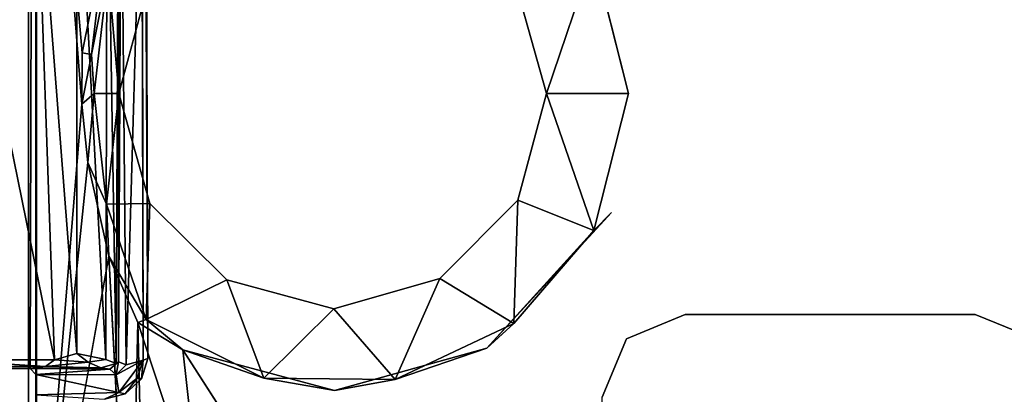
# Model space of a CAD drawing. Units: inches. Extents: x -34.4 to 34.4, y -40 to 25.1.
# Drawn here: x -19.3 to -17.9, y 8 to 8.5 of the extents above; entities that cross this region are included whole.
import ezdxf

# ---------------------------------------------------------------- set-up
doc = ezdxf.new("R2010")
doc.units = ezdxf.units.IN
doc.header["$MEASUREMENT"] = 0
for name, color, linetype in [('DESK-BASE', 4, 'Continuous'), ('DESK-CABLEMANAGEMENT4', 4, 'Continuous'), ('DESK-LOWERLEG4', 4, 'Continuous'), ('DESK-TOP4', 4, 'Continuous'), ('DESK-TOPSUPPORT4', 4, 'Continuous'), ('DESK-UPPERLEG4', 4, 'Continuous')]:
    doc.layers.add(name, color=color, linetype=linetype)

msp = doc.modelspace()

# ---------------------------------------------------------------- linework, layer by layer
at = {"layer": 'DESK-BASE', "invisible_edges": 5}
for points in [[(-15.0255, 8.305, 0.5591), (-21.3247, 8.0688, 0.5591), (-21.1748, 8.8221, 0.5591), (-15.1573, 8.9679, 0.5591)], [(-21.3247, 8.0688, 0.6576), (-15.0255, 8.305, 0.6576), (-15.1573, 8.9679, 0.6576), (-21.1748, 8.8221, 0.6576)], [(-15.0255, 7.6344, 0.5591), (-21.3247, 7.4782, 0.5591), (-21.3247, 8.0688, 0.5591), (-15.0255, 8.305, 0.5591)], [(-15.0255, 7.6344, 0.6576), (-21.3247, 7.4782, 0.6576), (-21.3247, 8.0688, 0.6576), (-15.0255, 8.305, 0.6576)]]:
    msp.add_3dface(points, dxfattribs=at)
at = {"layer": 'DESK-CABLEMANAGEMENT4'}
for points in [[(-19.2602, 7.5943, 27.4708), (-19.2602, 7.5943, 27.4708), (-19.2613, 8.795, 27.4904), (-19.2602, 9.2075, 27.471)], [(-19.2602, 9.2075, 27.471), (-19.2602, 9.2075, 27.471), (-19.1957, 8.3861, 27.4103), (-19.2602, 7.5943, 27.4708)], [(-19.162, 8.6249, 27.3759), (-19.162, 8.6249, 27.3759), (-19.1952, 8.4595, 27.4088), (-19.2602, 9.2075, 27.471)], [(-19.1952, 8.4595, 27.4088), (-19.1952, 8.4595, 27.4088), (-19.1957, 8.3861, 27.4103), (-19.2602, 9.2075, 27.471)], [(-19.2613, 8.0007, 27.4933), (-19.2613, 8.0007, 27.4933), (-19.2613, 8.795, 27.4904), (-19.2602, 7.5943, 27.4708)], [(-19.2026, 8.7915, 27.6911), (-19.2026, 8.7915, 27.6911), (-19.1616, 8.0219, 27.6501), (-19.1594, 8.7922, 27.6479)], [(-19.1616, 8.0219, 27.6501), (-19.1616, 8.0219, 27.6501), (-19.1466, 8.0165, 27.5932), (-19.1594, 8.7922, 27.6479)], [(-19.1594, 8.7922, 27.6479), (-19.1594, 8.7922, 27.6479), (-19.1466, 8.0165, 27.5932), (-19.1435, 8.7933, 27.5889)], [(-19.1466, 8.0165, 27.5932), (-19.1466, 8.0165, 27.5932), (-19.1434, 8.0187, 27.5011), (-19.1435, 8.7933, 27.5889)], [(-19.1435, 8.7933, 27.5889), (-19.1435, 8.7933, 27.5889), (-19.1434, 8.0187, 27.5011), (-19.1395, 8.7948, 27.4964)], [(-19.1434, 8.0187, 27.5011), (-19.1434, 8.0187, 27.5011), (-19.1326, 8.0143, 27.4913), (-19.1395, 8.7948, 27.4964)], [(-19.1395, 8.7948, 27.4964), (-19.1395, 8.7948, 27.4964), (-19.1326, 8.0143, 27.4913), (-19.1099, 8.7937, 27.4917)], [(-19.1099, 8.7937, 27.4917), (-19.1099, 8.7937, 27.4917), (-19.1326, 8.0143, 27.4913), (-19.1082, 8.021, 27.4918)], [(-19.1038, 8.7754, 27.505), (-19.1038, 8.7754, 27.505), (-19.1018, 8.0234, 27.5088), (-19.1056, 8.8012, 27.5092)], [(-19.3956, 8.0217, 27.7053), (-19.3956, 8.0217, 27.7053), (-19.2347, 8.0216, 27.7031), (-19.3912, 8.7912, 27.707)], [(-19.3912, 8.7912, 27.707), (-19.3912, 8.7912, 27.707), (-19.2347, 8.0216, 27.7031), (-19.2616, 8.7912, 27.707)], [(-19.2616, 8.7912, 27.707), (-19.2616, 8.7912, 27.707), (-19.2026, 8.0305, 27.6911), (-19.2026, 8.7915, 27.6911)], [(-19.2347, 8.0216, 27.7031), (-19.2347, 8.0216, 27.7031), (-19.2026, 8.0305, 27.6911), (-19.2616, 8.7912, 27.707)], [(-19.2026, 8.0305, 27.6911), (-19.2026, 8.0305, 27.6911), (-19.1616, 8.0219, 27.6501), (-19.2026, 8.7915, 27.6911)], [(-19.162, 8.6249, 27.3759), (-19.162, 8.6249, 27.3759), (-19.1819, 8.4572, 27.4101), (-19.1952, 8.4595, 27.4088)], [(-19.1579, 8.5761, 27.3928), (-19.1579, 8.5761, 27.3928), (-19.1819, 8.4572, 27.4101), (-19.162, 8.6249, 27.3759)], [(-18.5336, 8.4013, 27.4489), (-18.5336, 8.4013, 27.4489), (-18.5776, 8.5576, 27.4486), (-18.4671, 8.5995, 27.3354)], [(-18.4168, 8.4013, 27.335), (-18.4168, 8.4013, 27.335), (-18.5336, 8.4013, 27.4489), (-18.4671, 8.5995, 27.3354)], [(-19.1579, 8.5761, 27.3928), (-19.1579, 8.5761, 27.3928), (-19.178, 8.4013, 27.4166), (-19.1819, 8.4572, 27.4101)], [(-19.1579, 8.5761, 27.3928), (-19.1579, 8.5761, 27.3928), (-19.1429, 8.4014, 27.449), (-19.178, 8.4013, 27.4166)], [(-19.1021, 8.5533, 27.4487), (-19.1021, 8.5533, 27.4487), (-19.1429, 8.4014, 27.449), (-19.1579, 8.5761, 27.3928)], [(-19.1819, 8.4572, 27.4101), (-19.1819, 8.4572, 27.4101), (-19.1957, 8.3861, 27.4103), (-19.1952, 8.4595, 27.4088)], [(-19.1819, 8.4572, 27.4101), (-19.1819, 8.4572, 27.4101), (-19.178, 8.4013, 27.4166), (-19.1957, 8.3861, 27.4103)], [(-19.1957, 8.3861, 27.4103), (-19.1957, 8.3861, 27.4103), (-19.178, 8.4013, 27.4166), (-19.1869, 8.3031, 27.4035)], [(-19.178, 8.4013, 27.4166), (-19.178, 8.4013, 27.4166), (-19.1603, 8.2438, 27.3978), (-19.1869, 8.3031, 27.4035)], [(-19.1429, 8.4014, 27.449), (-19.1429, 8.4014, 27.449), (-19.1603, 8.2438, 27.3978), (-19.178, 8.4013, 27.4166)], [(-19.0989, 8.2446, 27.4486), (-19.0989, 8.2446, 27.4486), (-19.1603, 8.2438, 27.3978), (-19.1429, 8.4014, 27.449)], [(-18.5336, 8.4013, 27.4489), (-18.5336, 8.4013, 27.4489), (-18.4665, 8.2058, 27.3363), (-18.5746, 8.2493, 27.4487)], [(-18.4168, 8.4013, 27.335), (-18.4168, 8.4013, 27.335), (-18.4665, 8.2058, 27.3363), (-18.5336, 8.4013, 27.4489)], [(-19.2602, 7.5943, 27.4708), (-19.2602, 7.5943, 27.4708), (-19.1957, 8.3861, 27.4103), (-19.1869, 8.3031, 27.4035)], [(-19.1869, 8.3031, 27.4035), (-19.1869, 8.3031, 27.4035), (-19.157, 8.1694, 27.3723), (-19.2602, 7.5943, 27.4708)], [(-19.1869, 8.3031, 27.4035), (-19.1869, 8.3031, 27.4035), (-19.1603, 8.2438, 27.3978), (-19.157, 8.1694, 27.3723)], [(-18.5746, 8.2493, 27.4487), (-18.5746, 8.2493, 27.4487), (-18.5802, 8.0732, 27.3387), (-18.6858, 8.1377, 27.4486)], [(-18.4665, 8.2058, 27.3363), (-18.4665, 8.2058, 27.3363), (-18.5802, 8.0732, 27.3387), (-18.5746, 8.2493, 27.4487)], [(-19.1039, 8.0791, 27.3387), (-19.1039, 8.0791, 27.3387), (-19.1603, 8.2438, 27.3978), (-19.0989, 8.2446, 27.4486)], [(-19.1603, 8.2438, 27.3978), (-19.1603, 8.2438, 27.3978), (-19.1039, 8.0791, 27.3387), (-19.157, 8.1694, 27.3723)], [(-18.9891, 8.1355, 27.448), (-18.9891, 8.1355, 27.448), (-19.1039, 8.0791, 27.3387), (-19.0989, 8.2446, 27.4486)], [(-18.4412, 8.2315, 27.3332), (-18.4412, 8.2315, 27.3332), (-18.6189, 8.0383, 27.3344), (-18.4665, 8.2058, 27.3363)], [(-18.6189, 8.0383, 27.3344), (-18.6189, 8.0383, 27.3344), (-18.5802, 8.0732, 27.3387), (-18.4665, 8.2058, 27.3363)], [(-19.157, 8.1694, 27.3723), (-19.157, 8.1694, 27.3723), (-19.1158, 8.0746, 27.3339), (-19.1268, 7.5983, 27.3388)], [(-19.157, 8.1694, 27.3723), (-19.157, 8.1694, 27.3723), (-19.1039, 8.0791, 27.3387), (-19.1158, 8.0746, 27.3339)], [(-18.9365, 7.9955, 27.3387), (-18.9365, 7.9955, 27.3387), (-19.1039, 8.0791, 27.3387), (-18.9891, 8.1355, 27.448)], [(-18.8369, 8.0941, 27.447), (-18.8369, 8.0941, 27.447), (-18.9365, 7.9955, 27.3387), (-18.9891, 8.1355, 27.448)], [(-18.6858, 8.1377, 27.4486), (-18.6858, 8.1377, 27.4486), (-18.7494, 7.9934, 27.3387), (-18.8369, 8.0941, 27.447)], [(-18.5802, 8.0732, 27.3387), (-18.5802, 8.0732, 27.3387), (-18.7494, 7.9934, 27.3387), (-18.6858, 8.1377, 27.4486)], [(-18.7494, 7.9934, 27.3387), (-18.7494, 7.9934, 27.3387), (-18.9365, 7.9955, 27.3387), (-18.8369, 8.0941, 27.447)], [(-19.1158, 8.0746, 27.3339), (-19.1158, 8.0746, 27.3339), (-19.1039, 8.0791, 27.3387), (-19.0517, 8.0358, 27.3345)], [(-19.1039, 8.0791, 27.3387), (-19.1039, 8.0791, 27.3387), (-18.9365, 7.9955, 27.3387), (-19.0517, 8.0358, 27.3345)], [(-19.1075, 7.7166, 27.3343), (-19.1075, 7.7166, 27.3343), (-19.1268, 7.5983, 27.3388), (-19.1158, 8.0746, 27.3339)], [(-19.1075, 7.7166, 27.3343), (-19.1075, 7.7166, 27.3343), (-19.1158, 8.0746, 27.3339), (-19.0253, 7.7985, 27.3353)], [(-19.1158, 8.0746, 27.3339), (-19.1158, 8.0746, 27.3339), (-19.0517, 8.0358, 27.3345), (-19.0253, 7.7985, 27.3353)], [(-18.7494, 7.9934, 27.3387), (-18.7494, 7.9934, 27.3387), (-18.5802, 8.0732, 27.3387), (-18.6189, 8.0383, 27.3344)], [(-19.0253, 7.7985, 27.3353), (-19.0253, 7.7985, 27.3353), (-19.0517, 8.0358, 27.3345), (-18.9184, 7.8278, 27.3353)], [(-19.0517, 8.0358, 27.3345), (-19.0517, 8.0358, 27.3345), (-18.9365, 7.9955, 27.3387), (-18.8357, 7.9778, 27.3347)], [(-18.8357, 7.9778, 27.3347), (-18.8357, 7.9778, 27.3347), (-18.7494, 7.9934, 27.3387), (-18.6189, 8.0383, 27.3344)], [(-19.3956, 8.0217, 27.7053), (-19.3956, 8.0217, 27.7053), (-19.4362, 8.0121, 27.6868), (-19.2473, 8.012, 27.6949)], [(-19.2347, 8.0216, 27.7031), (-19.2347, 8.0216, 27.7031), (-19.3956, 8.0217, 27.7053), (-19.2473, 8.012, 27.6949)], [(-19.2473, 8.012, 27.6949), (-19.2473, 8.012, 27.6949), (-19.1864, 8.018, 27.6752), (-19.2347, 8.0216, 27.7031)], [(-19.1864, 8.018, 27.6752), (-19.1864, 8.018, 27.6752), (-19.2026, 8.0305, 27.6911), (-19.2347, 8.0216, 27.7031)], [(-19.1616, 8.0219, 27.6501), (-19.1616, 8.0219, 27.6501), (-19.2026, 8.0305, 27.6911), (-19.1864, 8.018, 27.6752)], [(-19.1082, 8.021, 27.4918), (-19.1082, 8.021, 27.4918), (-19.1468, 8.0001, 27.4914), (-19.1429, 7.975, 27.4918)], [(-19.1326, 8.0143, 27.4913), (-19.1326, 8.0143, 27.4913), (-19.1468, 8.0001, 27.4914), (-19.1082, 8.021, 27.4918)], [(-19.1082, 8.021, 27.4918), (-19.1082, 8.021, 27.4918), (-19.1429, 7.975, 27.4918), (-19.1168, 7.9955, 27.4931)], [(-19.1168, 7.9955, 27.4931), (-19.1168, 7.9955, 27.4931), (-19.1108, 7.9942, 27.5086), (-19.1082, 8.021, 27.4918)], [(-19.1108, 7.9942, 27.5086), (-19.1108, 7.9942, 27.5086), (-19.1018, 8.0234, 27.5088), (-19.1082, 8.021, 27.4918)], [(-19.2473, 8.012, 27.6949), (-19.2473, 8.012, 27.6949), (-19.4362, 8.0121, 27.6868), (-19.2693, 8.0092, 27.5855)], [(-19.2693, 8.0092, 27.5855), (-19.2693, 8.0092, 27.5855), (-19.4362, 8.0121, 27.6868), (-19.4054, 8.0092, 27.5835)], [(-19.2693, 8.0092, 27.5855), (-19.2693, 8.0092, 27.5855), (-19.1683, 8.0103, 27.6345), (-19.2473, 8.012, 27.6949)], [(-19.1683, 8.0103, 27.6345), (-19.1683, 8.0103, 27.6345), (-19.2693, 8.0092, 27.5855), (-19.1557, 8.008, 27.5034)], [(-19.1557, 8.008, 27.5034), (-19.1557, 8.008, 27.5034), (-19.2693, 8.0092, 27.5855), (-19.2613, 8.0007, 27.4933)], [(-19.1557, 8.008, 27.5034), (-19.1557, 8.008, 27.5034), (-19.2613, 8.0007, 27.4933), (-19.1468, 8.0001, 27.4914)], [(-19.2473, 8.012, 27.6949), (-19.2473, 8.012, 27.6949), (-19.1683, 8.0103, 27.6345), (-19.1864, 8.018, 27.6752)], [(-19.1683, 8.0103, 27.6345), (-19.1683, 8.0103, 27.6345), (-19.1557, 8.008, 27.5034), (-19.1466, 8.0165, 27.5932)], [(-19.1557, 8.008, 27.5034), (-19.1557, 8.008, 27.5034), (-19.1434, 8.0187, 27.5011), (-19.1466, 8.0165, 27.5932)], [(-19.1557, 8.008, 27.5034), (-19.1557, 8.008, 27.5034), (-19.1468, 8.0001, 27.4914), (-19.1434, 8.0187, 27.5011)], [(-19.1468, 8.0001, 27.4914), (-19.1468, 8.0001, 27.4914), (-19.1326, 8.0143, 27.4913), (-19.1434, 8.0187, 27.5011)], [(-19.1468, 8.0001, 27.4914), (-19.1468, 8.0001, 27.4914), (-19.2613, 8.0007, 27.4933), (-19.1429, 7.975, 27.4918)], [(-19.2613, 7.9715, 27.4921), (-19.2613, 7.9715, 27.4921), (-19.2613, 8.0007, 27.4933), (-19.2602, 7.5943, 27.4708)], [(-19.1429, 7.975, 27.4918), (-19.1429, 7.975, 27.4918), (-19.2613, 8.0007, 27.4933), (-19.2613, 7.9715, 27.4921)], [(-19.1429, 7.975, 27.4918), (-19.1429, 7.975, 27.4918), (-19.1339, 7.9732, 27.5081), (-19.1168, 7.9955, 27.4931)], [(-19.1339, 7.9732, 27.5081), (-19.1339, 7.9732, 27.5081), (-19.1108, 7.9942, 27.5086), (-19.1168, 7.9955, 27.4931)], [(-18.9365, 7.9955, 27.3387), (-18.9365, 7.9955, 27.3387), (-18.7494, 7.9934, 27.3387), (-18.8357, 7.9778, 27.3347)], [(-19.1429, 7.975, 27.4918), (-19.1429, 7.975, 27.4918), (-19.2613, 7.9715, 27.4921), (-19.1633, 7.9656, 27.5086)], [(-19.1633, 7.9656, 27.5086), (-19.1633, 7.9656, 27.5086), (-19.1339, 7.9732, 27.5081), (-19.1429, 7.975, 27.4918)]]:
    msp.add_3dface(points, dxfattribs=at)
for points, invisible_edges in [([(-18.1298, 8.8123, 27.5113), (-18.1298, 8.8123, 27.5113), (-17.8148, 7.7123, 27.5101), (-17.9398, 8.8643, 27.511)], 6), ([(-17.1582, 8.0255, 27.5089), (-17.1582, 8.0255, 27.5089), (-17.1582, 8.7753, 27.5091), (-17.9398, 8.8643, 27.511)], 13), ([(-17.4359, 7.7758, 27.5101), (-17.4359, 7.7758, 27.5101), (-17.1582, 8.0255, 27.5089), (-17.9398, 8.8643, 27.511)], 15), ([(-17.9398, 8.8643, 27.511), (-17.9398, 8.8643, 27.511), (-17.8148, 7.7123, 27.5101), (-17.4359, 7.7758, 27.5101)], 15), ([(-18.3141, 8.8606, 27.5109), (-18.3141, 8.8606, 27.5109), (-19.1056, 8.8012, 27.5092), (-19.1018, 8.0234, 27.5088)], 11), ([(-19.1018, 8.0234, 27.5088), (-19.1018, 8.0234, 27.5088), (-18.8237, 7.7758, 27.5101), (-18.3141, 8.8606, 27.5109)], 15), ([(-18.8237, 7.7758, 27.5101), (-18.8237, 7.7758, 27.5101), (-18.475, 7.7068, 27.5101), (-18.3141, 8.8606, 27.5109)], 15), ([(-18.3141, 8.8606, 27.5109), (-18.3141, 8.8606, 27.5109), (-18.475, 7.7068, 27.5101), (-18.1298, 8.8123, 27.5113)], 6), ([(-18.475, 7.7068, 27.5101), (-18.475, 7.7068, 27.5101), (-17.8148, 7.7123, 27.5101), (-18.1298, 8.8123, 27.5113)], 13), ([(-19.4036, 8.7925, 27.5871), (-19.4036, 8.7925, 27.5871), (-19.2693, 8.0092, 27.5855), (-19.4054, 8.0092, 27.5835)], 2), ([(-19.2673, 8.7933, 27.5846), (-19.2673, 8.7933, 27.5846), (-19.2693, 8.0092, 27.5855), (-19.4036, 8.7925, 27.5871)], 4), ([(-19.2613, 8.0007, 27.4933), (-19.2613, 8.0007, 27.4933), (-19.2693, 8.0092, 27.5855), (-19.2673, 8.7933, 27.5846)], 9), ([(-19.2613, 8.795, 27.4904), (-19.2613, 8.795, 27.4904), (-19.2613, 8.0007, 27.4933), (-19.2673, 8.7933, 27.5846)], 4), ([(-19.1038, 8.7754, 27.505), (-19.1038, 8.7754, 27.505), (-19.1099, 8.7937, 27.4917), (-19.1018, 8.0234, 27.5088)], 4), ([(-19.1018, 8.0234, 27.5088), (-19.1018, 8.0234, 27.5088), (-19.1099, 8.7937, 27.4917), (-19.1082, 8.021, 27.4918)], 2), ([(-18.4671, 8.5995, 27.3354), (-18.4671, 8.5995, 27.3354), (-18.4241, 8.5215, 27.333), (-18.4168, 8.4013, 27.335)], 6), ([(-18.5336, 8.4013, 27.4489), (-18.5336, 8.4013, 27.4489), (-19.1021, 8.5533, 27.4487), (-18.5776, 8.5576, 27.4486)], 6), ([(-19.1429, 8.4014, 27.449), (-19.1429, 8.4014, 27.449), (-19.1021, 8.5533, 27.4487), (-18.5336, 8.4013, 27.4489)], 13), ([(-17.8429, 8.4012, 27.3346), (-17.8429, 8.4012, 27.3346), (-18.4241, 8.5215, 27.333), (-17.8354, 8.5215, 27.333)], 15), ([(-18.4168, 8.4013, 27.335), (-18.4168, 8.4013, 27.335), (-18.4241, 8.5215, 27.333), (-17.8429, 8.4012, 27.3346)], 15), ([(-19.0989, 8.2446, 27.4486), (-19.0989, 8.2446, 27.4486), (-19.1429, 8.4014, 27.449), (-18.5746, 8.2493, 27.4487)], 13), ([(-18.5746, 8.2493, 27.4487), (-18.5746, 8.2493, 27.4487), (-19.1429, 8.4014, 27.449), (-18.5336, 8.4013, 27.4489)], 6), ([(-18.4168, 8.4013, 27.335), (-18.4168, 8.4013, 27.335), (-18.4412, 8.2315, 27.3332), (-18.4665, 8.2058, 27.3363)], 2), ([(-18.4412, 8.2315, 27.3332), (-18.4412, 8.2315, 27.3332), (-18.4168, 8.4013, 27.335), (-17.8429, 8.4012, 27.3346)], 15), ([(-17.8354, 8.281, 27.333), (-17.8354, 8.281, 27.333), (-18.4412, 8.2315, 27.3332), (-17.8429, 8.4012, 27.3346)], 15), ([(-17.7926, 8.2036, 27.3355), (-17.7926, 8.2036, 27.3355), (-18.4412, 8.2315, 27.3332), (-17.8354, 8.281, 27.333)], 15), ([(-18.6858, 8.1377, 27.4486), (-18.6858, 8.1377, 27.4486), (-19.0989, 8.2446, 27.4486), (-18.5746, 8.2493, 27.4487)], 6), ([(-18.9891, 8.1355, 27.448), (-18.9891, 8.1355, 27.448), (-19.0989, 8.2446, 27.4486), (-18.6858, 8.1377, 27.4486)], 13), ([(-18.6189, 8.0383, 27.3344), (-18.6189, 8.0383, 27.3344), (-18.4412, 8.2315, 27.3332), (-18.4738, 7.7255, 27.3338)], 13), ([(-18.4738, 7.7255, 27.3338), (-18.4738, 7.7255, 27.3338), (-18.4412, 8.2315, 27.3332), (-17.7633, 7.725, 27.333)], 6), ([(-17.7633, 7.725, 27.333), (-17.7633, 7.725, 27.333), (-18.4412, 8.2315, 27.3332), (-17.7926, 8.2036, 27.3355)], 15), ([(-19.2602, 7.5943, 27.4708), (-19.2602, 7.5943, 27.4708), (-19.157, 8.1694, 27.3723), (-19.1268, 7.5983, 27.3388)], 9), ([(-18.8369, 8.0941, 27.447), (-18.8369, 8.0941, 27.447), (-18.9891, 8.1355, 27.448), (-18.6858, 8.1377, 27.4486)], 4), ([(-19.0517, 8.0358, 27.3345), (-19.0517, 8.0358, 27.3345), (-18.8357, 7.9778, 27.3347), (-18.9184, 7.8278, 27.3353)], 4), ([(-18.8357, 7.9778, 27.3347), (-18.8357, 7.9778, 27.3347), (-18.6189, 8.0383, 27.3344), (-18.8114, 7.8005, 27.3349)], 13), ([(-18.8114, 7.8005, 27.3349), (-18.8114, 7.8005, 27.3349), (-18.6189, 8.0383, 27.3344), (-18.7302, 7.7208, 27.3348)], 6), ([(-18.7302, 7.7208, 27.3348), (-18.7302, 7.7208, 27.3348), (-18.6189, 8.0383, 27.3344), (-18.5123, 7.7031, 27.3335)], 15), ([(-18.5123, 7.7031, 27.3335), (-18.5123, 7.7031, 27.3335), (-18.6189, 8.0383, 27.3344), (-18.4738, 7.7255, 27.3338)], 6), ([(-19.1864, 8.018, 27.6752), (-19.1864, 8.018, 27.6752), (-19.1683, 8.0103, 27.6345), (-19.1616, 8.0219, 27.6501)], 4), ([(-19.1683, 8.0103, 27.6345), (-19.1683, 8.0103, 27.6345), (-19.1466, 8.0165, 27.5932), (-19.1616, 8.0219, 27.6501)], 9), ([(-19.1108, 7.9942, 27.5086), (-19.1108, 7.9942, 27.5086), (-18.9172, 7.8009, 27.5101), (-19.1018, 8.0234, 27.5088)], 6), ([(-18.9172, 7.8009, 27.5101), (-18.9172, 7.8009, 27.5101), (-18.8237, 7.7758, 27.5101), (-19.1018, 8.0234, 27.5088)], 13), ([(-19.1339, 7.9732, 27.5081), (-19.1339, 7.9732, 27.5081), (-19.0107, 7.7758, 27.5101), (-19.1108, 7.9942, 27.5086)], 6), ([(-19.0107, 7.7758, 27.5101), (-19.0107, 7.7758, 27.5101), (-18.9172, 7.8009, 27.5101), (-19.1108, 7.9942, 27.5086)], 13), ([(-19.1633, 7.9656, 27.5086), (-19.1633, 7.9656, 27.5086), (-19.0107, 7.7758, 27.5101), (-19.1339, 7.9732, 27.5081)], 6), ([(-18.9184, 7.8278, 27.3353), (-18.9184, 7.8278, 27.3353), (-18.8357, 7.9778, 27.3347), (-18.8114, 7.8005, 27.3349)], 6)]:
    msp.add_3dface(points, dxfattribs=dict(at, invisible_edges=invisible_edges))
at = {"layer": 'DESK-LOWERLEG4'}
msp.add_3dface([(-16.9565, 7.1099, 0.7302), (-19.303, 7.1099, 0.7302), (-19.303, 9.6926, 0.7302), (-16.9565, 9.6926, 0.7302)], dxfattribs=at)
at = {"layer": 'DESK-TOP4'}
for points, invisible_edges in [([(-34.3798, 3.2137, 27.7126), (-34.3798, 23.564, 27.7126), (-1.8798, 23.564, 27.7126), (-1.8798, 3.2137, 27.7126)], 10), ([(-34.3798, 3.2137, 28.5), (-1.8798, 3.2137, 28.5), (-1.8798, 23.564, 28.5), (-34.3798, 23.564, 28.5)], 5)]:
    msp.add_3dface(points, dxfattribs=dict(at, invisible_edges=invisible_edges))
at = {"layer": 'DESK-TOPSUPPORT4'}
for points, invisible_edges in [([(-12.6041, 6.5041, 27.5122), (-23.6554, 6.5041, 27.5122), (-22.8891, 12.5277, 27.5122), (-13.3704, 12.5277, 27.5122)], 5), ([(-12.6041, 6.5041, 27.7091), (-13.3704, 12.5277, 27.7091), (-22.8891, 12.5277, 27.7091), (-23.6554, 6.5041, 27.7091)], 10)]:
    msp.add_3dface(points, dxfattribs=dict(at, invisible_edges=invisible_edges))
at = {"layer": 'DESK-UPPERLEG4'}
for points in [[(-19.2715, 9.4249, 27.0382), (-19.2715, 7.3776, 27.0382), (-19.2715, 7.3776, 27.3138), (-19.2715, 9.4249, 27.3138)], [(-18.3364, 8.0863, 27.3138), (-18.3364, 8.0863, 27.0382), (-17.9231, 8.0863, 27.0382), (-17.9231, 8.0863, 27.3138)]]:
    msp.add_3dface(points, dxfattribs=at)
for points, invisible_edges in [([(-18.3364, 8.0863, 27.3138), (-17.9231, 8.0863, 27.3138), (-16.988, 9.4249, 27.3138), (-19.2715, 9.4249, 27.3138)], 14), ([(-18.4546, 7.3776, 27.3138), (-18.4546, 7.9682, 27.3138), (-19.2715, 9.4249, 27.3138), (-19.2715, 7.3776, 27.3138)], 10), ([(-19.2715, 9.4249, 27.3138), (-18.4546, 7.9682, 27.3138), (-18.42, 8.0517, 27.3138), (-19.2715, 9.4249, 27.3138)], 5), ([(-19.2715, 9.4249, 27.3138), (-18.42, 8.0517, 27.3138), (-18.3364, 8.0863, 27.3138), (-19.2715, 9.4249, 27.3138)], 5), ([(-16.988, 9.4249, 27.3138), (-17.9231, 8.0863, 27.3138), (-17.8395, 8.0517, 27.3138), (-16.988, 9.4249, 27.3138)], 5), ([(-18.42, 8.0517, 27.0382), (-18.3364, 8.0863, 27.0382), (-18.3364, 8.0863, 27.3138), (-18.42, 8.0517, 27.3138)], 8), ([(-17.9231, 8.0863, 27.0382), (-17.8395, 8.0517, 27.0382), (-17.8395, 8.0517, 27.3138), (-17.9231, 8.0863, 27.3138)], 2), ([(-18.4546, 7.9682, 27.3138), (-18.4546, 7.9682, 27.0382), (-18.42, 8.0517, 27.0382), (-18.42, 8.0517, 27.3138)], 4)]:
    msp.add_3dface(points, dxfattribs=dict(at, invisible_edges=invisible_edges))

doc.saveas('drawing.dxf')
